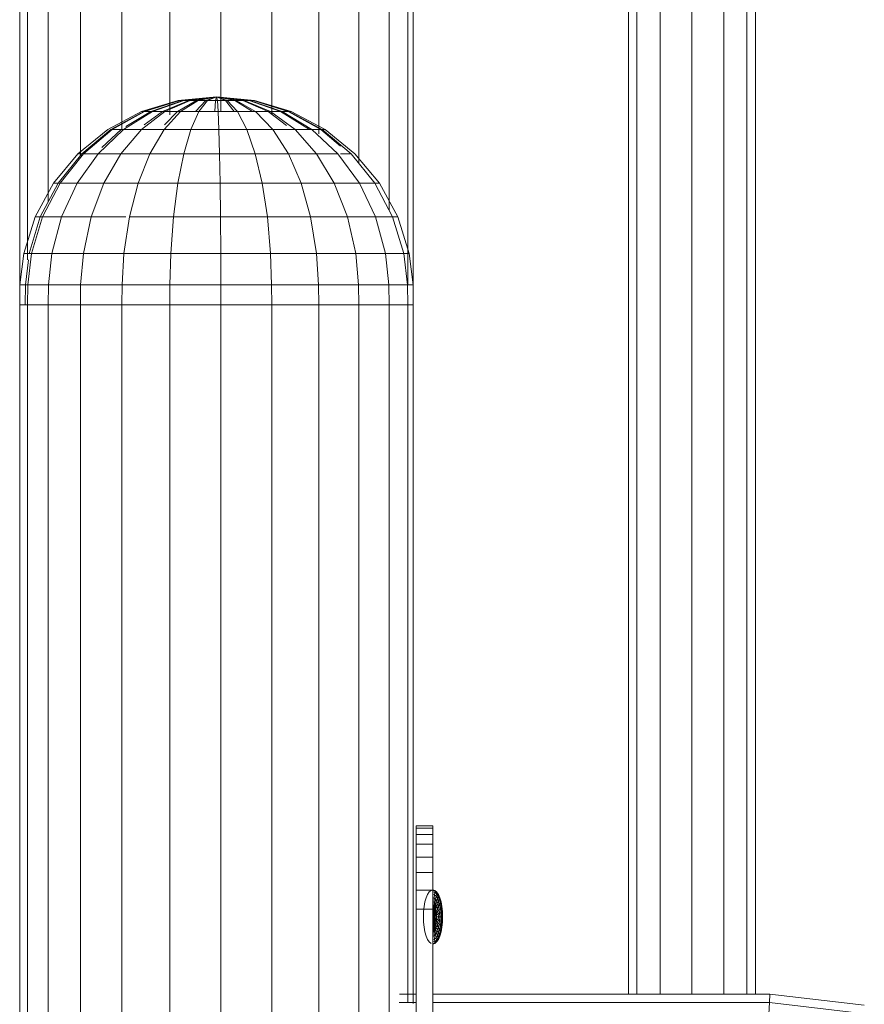
# Model space of a CAD drawing. Units: inches. Extents: x 8 to 14455, y 8 to 10224.
# Drawn here: x 2689 to 2858, y 7734 to 7931 of the extents above; entities that cross this region are included whole.
import ezdxf

# ---------------------------------------------------------------- set-up
doc = ezdxf.new("R2010")
doc.units = ezdxf.units.IN
doc.header["$MEASUREMENT"] = 0
doc.layers.add('平台柱子', color=7, linetype='Continuous', lineweight=9)

# ---------------------------------------------------------------- blocks, each defined once
blk = doc.blocks.new('9027_DWG-663555-West')
at = {"lineweight": 9}
for p, q in [((4735.31, 1622.05), (4735.31, 1910.43)), ((4728.96, 1622.05), (4728.96, 1905.34)), ((4741.67, 1622.05), (4741.67, 1905.34)), ((4722.61, 1622.05), (4722.61, 1900.53)), ((4724.31, 1622.05), (4724.31, 1900.54)), ((4746.32, 1622.05), (4746.32, 1900.54)), ((4748.02, 1622.05), (4748.02, 1900.53)), ((4680.11, 1655.28), (4680.11, 1655.72)), ((4683.46, 1655.72), (4680.11, 1655.72)), ((4683.46, 1655.72), (4680.11, 1655.72)), ((4680.11, 1655.72), (4680.11, 1655.28)), ((4680.11, 1654.03), (4680.11, 1655.28)), ((4680.11, 1655.28), (4680.11, 1654.03)), ((4683.46, 1655.28), (4680.11, 1655.28)), ((4683.46, 1655.28), (4680.11, 1655.28)), ((4683.46, 1655.28), (4683.46, 1655.72)), ((4683.46, 1655.72), (4683.46, 1655.28)), ((4683.46, 1654.03), (4683.46, 1655.28)), ((4683.46, 1655.28), (4683.46, 1654.03)), ((4680.11, 1652.06), (4680.11, 1654.03)), ((4680.11, 1654.03), (4680.11, 1652.06)), ((4683.46, 1654.03), (4680.11, 1654.03)), ((4683.46, 1654.03), (4680.11, 1654.03)), ((4683.46, 1652.06), (4683.46, 1654.03)), ((4683.46, 1654.03), (4683.46, 1652.06)), ((4680.11, 1649.48), (4680.11, 1652.06)), ((4680.11, 1652.06), (4680.11, 1649.48)), ((4683.46, 1652.06), (4680.11, 1652.06)), ((4683.46, 1652.06), (4680.11, 1652.06)), ((4683.46, 1649.48), (4683.46, 1652.06)), ((4683.46, 1652.06), (4683.46, 1649.48)), ((4680.11, 1646.38), (4680.11, 1649.48)), ((4680.11, 1649.48), (4680.11, 1646.38)), ((4683.46, 1649.48), (4680.11, 1649.48)), ((4683.46, 1649.48), (4680.11, 1649.48)), ((4683.46, 1646.38), (4683.46, 1649.48)), ((4683.46, 1649.48), (4683.46, 1646.38)), ((4680.11, 1642.88), (4680.11, 1646.38)), ((4680.11, 1646.38), (4680.11, 1642.88)), ((4683.46, 1646.38), (4680.11, 1646.38)), ((4683.46, 1646.38), (4680.11, 1646.38)), ((4683.46, 1642.88), (4683.46, 1646.38)), ((4683.46, 1646.38), (4683.46, 1642.88)), ((4680.11, 1639.06), (4680.11, 1642.88)), ((4683.46, 1642.88), (4680.11, 1642.88)), ((4681.88, 1640.52), (4682.12, 1641.34)), ((4682.12, 1641.34), (4682.42, 1642.01)), ((4682.42, 1642.01), (4682.75, 1642.51)), ((4682.75, 1642.51), (4683.11, 1642.82)), ((4683.46, 1639.06), (4683.46, 1642.88)), ((4683.86, 1642.82), (4683.49, 1642.93)), ((4683.86, 1642.72), (4683.49, 1642.82)), ((4683.86, 1642.72), (4683.49, 1642.82)), ((4683.83, 1642.42), (4683.49, 1642.51)), ((4683.83, 1642.42), (4683.49, 1642.51)), ((4683.8, 1641.93), (4683.49, 1642.01)), ((4683.8, 1641.93), (4683.49, 1642.01)), ((4683.75, 1641.27), (4683.49, 1641.34)), ((4683.75, 1641.27), (4683.49, 1641.34)), ((4683.7, 1640.46), (4683.75, 1641.27)), ((4683.75, 1641.27), (4683.7, 1640.46)), ((4683.75, 1641.27), (4683.8, 1641.93)), ((4683.8, 1641.93), (4683.75, 1641.27)), ((4683.75, 1641.27), (4684.01, 1641.05)), ((4683.75, 1641.27), (4684.01, 1641.05)), ((4683.8, 1641.93), (4683.83, 1642.42)), ((4683.83, 1642.42), (4683.8, 1641.93)), ((4683.8, 1641.93), (4684.1, 1641.67)), ((4683.8, 1641.93), (4684.1, 1641.67)), ((4683.83, 1642.42), (4683.86, 1642.72)), ((4683.86, 1642.72), (4683.83, 1642.42)), ((4683.83, 1642.42), (4684.17, 1642.13)), ((4683.83, 1642.42), (4684.17, 1642.13)), ((4683.86, 1642.82), (4684.22, 1642.51)), ((4683.86, 1642.72), (4683.86, 1642.82)), ((4683.86, 1642.82), (4683.86, 1642.72)), ((4683.86, 1642.72), (4684.21, 1642.42)), ((4683.86, 1642.72), (4684.21, 1642.42)), ((4684.01, 1641.05), (4684.1, 1641.67)), ((4684.1, 1641.67), (4684.01, 1641.05)), ((4684.1, 1641.67), (4684.17, 1642.13)), ((4684.17, 1642.13), (4684.1, 1641.67)), ((4684.1, 1641.67), (4684.38, 1641.25)), ((4684.1, 1641.67), (4684.38, 1641.25)), ((4684.17, 1642.13), (4684.21, 1642.42)), ((4684.21, 1642.42), (4684.17, 1642.13)), ((4684.17, 1642.13), (4684.48, 1641.67)), ((4684.17, 1642.13), (4684.48, 1641.67)), ((4684.21, 1642.42), (4684.22, 1642.51)), ((4684.22, 1642.51), (4684.21, 1642.42)), ((4684.21, 1642.42), (4684.54, 1641.93)), ((4684.21, 1642.42), (4684.54, 1641.93)), ((4684.22, 1642.51), (4684.56, 1642.01)), ((4684.24, 1640.69), (4684.38, 1641.25)), ((4684.38, 1641.25), (4684.24, 1640.69)), ((4684.38, 1641.25), (4684.48, 1641.67)), ((4684.48, 1641.67), (4684.38, 1641.25)), ((4684.38, 1641.25), (4684.62, 1640.69)), ((4684.38, 1641.25), (4684.62, 1640.69)), ((4684.48, 1641.67), (4684.54, 1641.93)), ((4684.54, 1641.93), (4684.48, 1641.67)), ((4684.48, 1641.67), (4684.75, 1641.05)), ((4684.48, 1641.67), (4684.75, 1641.05)), ((4684.54, 1641.93), (4684.56, 1642.01)), ((4684.56, 1642.01), (4684.54, 1641.93)), ((4684.54, 1641.93), (4684.82, 1641.27)), ((4684.54, 1641.93), (4684.82, 1641.27)), ((4684.56, 1642.01), (4684.85, 1641.34)), ((4684.75, 1641.05), (4684.82, 1641.27)), ((4684.82, 1641.27), (4684.75, 1641.05)), ((4684.82, 1641.27), (4684.85, 1641.34)), ((4684.85, 1641.34), (4684.82, 1641.27)), ((4684.82, 1641.27), (4685.06, 1640.46)), ((4684.82, 1641.27), (4685.06, 1640.46)), ((4684.85, 1641.34), (4685.09, 1640.52)), ((4681.6, 1638.57), (4681.71, 1639.58)), ((4681.71, 1639.58), (4681.88, 1640.52)), ((4683.7, 1640.46), (4683.49, 1640.52)), ((4683.7, 1640.46), (4683.49, 1640.52)), ((4683.49, 1638.57), (4683.63, 1639.54)), ((4683.63, 1639.54), (4683.56, 1638.55)), ((4683.77, 1639.42), (4683.56, 1638.55)), ((4683.63, 1639.54), (4683.7, 1640.46)), ((4683.7, 1640.46), (4683.63, 1639.54)), ((4683.63, 1639.54), (4683.77, 1639.42)), ((4683.63, 1639.54), (4683.77, 1639.42)), ((4683.63, 1638.49), (4683.77, 1639.42)), ((4683.63, 1638.49), (4683.9, 1639.23)), ((4683.7, 1640.46), (4683.9, 1640.29)), ((4683.7, 1640.46), (4683.9, 1640.29)), ((4683.9, 1639.23), (4683.7, 1638.39)), ((4683.77, 1639.42), (4683.9, 1640.29)), ((4683.9, 1640.29), (4683.77, 1639.42)), ((4683.77, 1639.42), (4683.9, 1639.23)), ((4683.77, 1639.42), (4683.9, 1639.23)), ((4683.9, 1640.29), (4684.01, 1641.05)), ((4684.01, 1641.05), (4683.9, 1640.29)), ((4683.9, 1640.29), (4684.08, 1640.01)), ((4683.9, 1640.29), (4684.08, 1640.01)), ((4683.9, 1639.23), (4684.08, 1640.01)), ((4684.08, 1640.01), (4683.9, 1639.23)), ((4683.9, 1639.23), (4684.01, 1638.97)), ((4683.9, 1639.23), (4684.01, 1638.97)), ((4684.01, 1641.05), (4684.24, 1640.69)), ((4684.01, 1641.05), (4684.24, 1640.69)), ((4684.01, 1638.97), (4684.24, 1639.64)), ((4684.24, 1639.64), (4684.01, 1638.97)), ((4684.08, 1640.01), (4684.24, 1640.69)), ((4684.24, 1640.69), (4684.08, 1640.01)), ((4684.08, 1640.01), (4684.24, 1639.64)), ((4684.08, 1640.01), (4684.24, 1639.64)), ((4684.24, 1640.69), (4684.45, 1640.22)), ((4684.24, 1640.69), (4684.45, 1640.22)), ((4684.24, 1639.64), (4684.45, 1640.22)), ((4684.45, 1640.22), (4684.24, 1639.64)), ((4684.24, 1639.64), (4684.38, 1639.18)), ((4684.24, 1639.64), (4684.38, 1639.18)), ((4684.38, 1639.18), (4684.62, 1639.64)), ((4684.62, 1639.64), (4684.38, 1639.18)), ((4684.45, 1640.22), (4684.62, 1640.69)), ((4684.62, 1640.69), (4684.45, 1640.22)), ((4684.45, 1640.22), (4684.62, 1639.64)), ((4684.45, 1640.22), (4684.62, 1639.64)), ((4684.62, 1640.69), (4684.75, 1641.05)), ((4684.75, 1641.05), (4684.62, 1640.69)), ((4684.62, 1640.69), (4684.82, 1640.01)), ((4684.62, 1640.69), (4684.82, 1640.01)), ((4684.62, 1639.64), (4684.82, 1640.01)), ((4684.82, 1640.01), (4684.62, 1639.64)), ((4684.62, 1639.64), (4684.75, 1638.97)), ((4684.62, 1639.64), (4684.75, 1638.97)), ((4684.75, 1641.05), (4684.97, 1640.29)), ((4684.75, 1641.05), (4684.97, 1640.29)), ((4684.75, 1638.97), (4684.97, 1639.23)), ((4684.97, 1639.23), (4684.75, 1638.97)), ((4684.82, 1640.01), (4684.97, 1640.29)), ((4684.97, 1640.29), (4684.82, 1640.01)), ((4684.82, 1640.01), (4684.97, 1639.23)), ((4684.82, 1640.01), (4684.97, 1639.23)), ((4684.97, 1640.29), (4685.06, 1640.46)), ((4685.06, 1640.46), (4684.97, 1640.29)), ((4684.97, 1640.29), (4685.13, 1639.42)), ((4684.97, 1640.29), (4685.13, 1639.42)), ((4684.97, 1639.23), (4685.13, 1639.42)), ((4685.13, 1639.42), (4684.97, 1639.23)), ((4684.97, 1639.23), (4685.06, 1638.39)), ((4684.97, 1639.23), (4685.06, 1638.39)), ((4685.06, 1640.46), (4685.09, 1640.52)), ((4685.09, 1640.52), (4685.06, 1640.46)), ((4685.06, 1640.46), (4685.23, 1639.54)), ((4685.06, 1640.46), (4685.23, 1639.54)), ((4685.09, 1640.52), (4685.27, 1639.58)), ((4685.13, 1639.42), (4685.23, 1639.54)), ((4685.23, 1639.54), (4685.13, 1639.42)), ((4685.13, 1639.42), (4685.23, 1638.49)), ((4685.13, 1639.42), (4685.23, 1638.49)), ((4685.23, 1639.54), (4685.27, 1639.58)), ((4685.27, 1639.58), (4685.23, 1639.54)), ((4685.23, 1639.54), (4685.34, 1638.55)), ((4685.23, 1639.54), (4685.34, 1638.55)), ((4685.27, 1639.58), (4685.38, 1638.57)), ((4680.11, 1586.87), (4680.11, 1639.06)), ((4683.46, 1639.06), (4680.11, 1639.06)), ((4681.56, 1637.51), (4681.6, 1638.57)), ((4681.6, 1636.45), (4681.56, 1637.51)), ((4683.46, 1639.06), (4683.46, 1586.87)), ((4683.49, 1638.57), (4683.63, 1638.49)), ((4683.56, 1638.55), (4683.49, 1637.51)), ((4683.49, 1637.51), (4683.63, 1638.49)), ((4683.7, 1638.39), (4683.49, 1637.51)), ((4683.49, 1637.51), (4683.75, 1638.26)), ((4683.49, 1637.51), (4683.8, 1638.1)), ((4683.8, 1638.1), (4683.49, 1637.51)), ((4683.49, 1637.51), (4683.83, 1637.91)), ((4683.83, 1637.91), (4683.49, 1637.51)), ((4683.49, 1637.51), (4683.86, 1637.72)), ((4683.86, 1637.72), (4683.49, 1637.51)), ((4683.49, 1637.51), (4683.86, 1637.51)), ((4683.49, 1637.51), (4683.86, 1637.3)), ((4683.49, 1637.51), (4683.83, 1637.11)), ((4683.49, 1637.51), (4683.8, 1636.92)), ((4683.49, 1637.51), (4683.75, 1636.76)), ((4683.49, 1637.51), (4683.63, 1636.53)), ((4683.86, 1637.51), (4683.49, 1637.51)), ((4683.86, 1637.3), (4683.49, 1637.51)), ((4683.83, 1637.11), (4683.49, 1637.51)), ((4683.8, 1636.92), (4683.49, 1637.51)), ((4683.75, 1636.76), (4683.49, 1637.51)), ((4683.63, 1636.53), (4683.49, 1637.51)), ((4683.56, 1638.55), (4683.7, 1638.39)), ((4683.63, 1638.49), (4683.75, 1638.26)), ((4684.01, 1638.97), (4683.7, 1638.39)), ((4683.7, 1638.39), (4683.8, 1638.1)), ((4683.75, 1638.26), (4684.01, 1638.97)), ((4683.75, 1638.26), (4683.8, 1638.1)), ((4683.8, 1638.1), (4684.1, 1638.66)), ((4684.1, 1638.66), (4683.8, 1638.1)), ((4683.8, 1638.1), (4683.83, 1637.91)), ((4683.8, 1638.1), (4683.83, 1637.91)), ((4683.83, 1637.91), (4684.17, 1638.3)), ((4684.17, 1638.3), (4683.83, 1637.91)), ((4683.83, 1637.91), (4683.86, 1637.72)), ((4683.83, 1637.91), (4683.86, 1637.72)), ((4683.86, 1637.3), (4683.83, 1637.11)), ((4683.86, 1637.3), (4683.83, 1637.11)), ((4683.86, 1637.72), (4684.21, 1637.91)), ((4684.21, 1637.91), (4683.86, 1637.72)), ((4683.86, 1637.72), (4683.86, 1637.51)), ((4683.86, 1637.72), (4683.86, 1637.51)), ((4683.86, 1637.51), (4683.86, 1637.3)), ((4683.86, 1637.51), (4684.22, 1637.51)), ((4684.22, 1637.51), (4683.86, 1637.51)), ((4683.86, 1637.51), (4683.86, 1637.3)), ((4683.86, 1637.3), (4684.21, 1637.11)), ((4684.21, 1637.11), (4683.86, 1637.3)), ((4684.01, 1638.97), (4684.1, 1638.66)), ((4684.01, 1638.97), (4684.1, 1638.66)), ((4684.1, 1638.66), (4684.38, 1639.18)), ((4684.38, 1639.18), (4684.1, 1638.66)), ((4684.1, 1638.66), (4684.17, 1638.3)), ((4684.1, 1638.66), (4684.17, 1638.3)), ((4684.17, 1638.3), (4684.48, 1638.66)), ((4684.48, 1638.66), (4684.17, 1638.3)), ((4684.17, 1638.3), (4684.21, 1637.91)), ((4684.17, 1638.3), (4684.21, 1637.91)), ((4684.21, 1637.91), (4684.54, 1638.1)), ((4684.54, 1638.1), (4684.21, 1637.91)), ((4684.21, 1637.91), (4684.22, 1637.51)), ((4684.21, 1637.91), (4684.22, 1637.51)), ((4684.22, 1637.51), (4684.21, 1637.11)), ((4684.22, 1637.51), (4684.21, 1637.11)), ((4684.22, 1637.51), (4684.56, 1637.51)), ((4684.56, 1637.51), (4684.22, 1637.51)), ((4684.38, 1639.18), (4684.48, 1638.66)), ((4684.38, 1639.18), (4684.48, 1638.66)), ((4684.48, 1638.66), (4684.75, 1638.97)), ((4684.75, 1638.97), (4684.48, 1638.66)), ((4684.48, 1638.66), (4684.54, 1638.1)), ((4684.48, 1638.66), (4684.54, 1638.1)), ((4684.54, 1638.1), (4684.82, 1638.26)), ((4684.82, 1638.26), (4684.54, 1638.1)), ((4684.54, 1638.1), (4684.56, 1637.51)), ((4684.54, 1638.1), (4684.56, 1637.51)), ((4684.56, 1637.51), (4684.54, 1636.92)), ((4684.56, 1637.51), (4684.54, 1636.92)), ((4684.56, 1637.51), (4684.85, 1637.51)), ((4684.85, 1637.51), (4684.56, 1637.51)), ((4684.75, 1638.97), (4684.82, 1638.26)), ((4684.75, 1638.97), (4684.82, 1638.26)), ((4684.82, 1638.26), (4685.06, 1638.39)), ((4685.06, 1638.39), (4684.82, 1638.26)), ((4684.82, 1638.26), (4684.85, 1637.51)), ((4684.82, 1638.26), (4684.85, 1637.51)), ((4684.85, 1637.51), (4684.82, 1636.76)), ((4684.85, 1637.51), (4684.82, 1636.76)), ((4684.85, 1637.51), (4685.09, 1637.51)), ((4685.09, 1637.51), (4684.85, 1637.51)), ((4685.06, 1638.39), (4685.23, 1638.49)), ((4685.23, 1638.49), (4685.06, 1638.39)), ((4685.06, 1638.39), (4685.09, 1637.51)), ((4685.06, 1638.39), (4685.09, 1637.51)), ((4685.09, 1637.51), (4685.06, 1636.63)), ((4685.09, 1637.51), (4685.06, 1636.63)), ((4685.09, 1637.51), (4685.27, 1637.51)), ((4685.27, 1637.51), (4685.09, 1637.51)), ((4685.23, 1638.49), (4685.34, 1638.55)), ((4685.34, 1638.55), (4685.23, 1638.49)), ((4685.23, 1638.49), (4685.27, 1637.51)), ((4685.23, 1638.49), (4685.27, 1637.51)), ((4685.27, 1637.51), (4685.23, 1636.53)), ((4685.27, 1637.51), (4685.23, 1636.53)), ((4685.27, 1637.51), (4685.38, 1637.51)), ((4685.38, 1637.51), (4685.27, 1637.51)), ((4685.34, 1638.55), (4685.38, 1638.57)), ((4685.38, 1638.57), (4685.34, 1638.55)), ((4685.34, 1638.55), (4685.38, 1637.51)), ((4685.34, 1638.55), (4685.38, 1637.51)), ((4685.38, 1637.51), (4685.34, 1636.47)), ((4685.38, 1637.51), (4685.34, 1636.47)), ((4685.38, 1638.57), (4685.41, 1637.51)), ((4685.41, 1637.51), (4685.38, 1636.45)), ((4685.38, 1637.51), (4685.41, 1637.51)), ((4685.41, 1637.51), (4685.38, 1637.51)), ((4681.71, 1635.44), (4681.6, 1636.45)), ((4681.88, 1634.5), (4681.71, 1635.44)), ((4683.63, 1636.53), (4683.49, 1636.45)), ((4683.63, 1636.53), (4683.49, 1636.45)), ((4683.49, 1636.45), (4683.63, 1635.48)), ((4683.49, 1634.5), (4683.63, 1635.48)), ((4683.75, 1636.76), (4683.63, 1636.53)), ((4683.75, 1636.76), (4683.63, 1636.53)), ((4683.63, 1635.48), (4683.63, 1636.53)), ((4683.63, 1636.53), (4683.77, 1635.59)), ((4683.77, 1635.59), (4683.63, 1636.53)), ((4683.77, 1635.59), (4683.63, 1635.48)), ((4683.77, 1635.59), (4683.63, 1635.48)), ((4683.63, 1635.48), (4683.7, 1634.56)), ((4683.7, 1634.56), (4683.63, 1635.48)), ((4683.8, 1636.92), (4683.75, 1636.76)), ((4683.8, 1636.92), (4683.75, 1636.76)), ((4683.9, 1635.79), (4683.75, 1636.76)), ((4683.75, 1636.76), (4684.01, 1636.04)), ((4683.75, 1636.76), (4683.9, 1635.79)), ((4684.01, 1636.04), (4683.75, 1636.76)), ((4683.9, 1635.79), (4683.77, 1635.59)), ((4683.9, 1635.79), (4683.77, 1635.59)), ((4683.77, 1635.59), (4683.9, 1634.73)), ((4683.9, 1634.73), (4683.77, 1635.59)), ((4683.83, 1637.11), (4683.8, 1636.92)), ((4683.83, 1637.11), (4683.8, 1636.92)), ((4683.8, 1636.92), (4684.1, 1636.36)), ((4684.1, 1636.36), (4683.8, 1636.92)), ((4683.83, 1637.11), (4684.17, 1636.72)), ((4684.17, 1636.72), (4683.83, 1637.11)), ((4684.01, 1636.04), (4683.9, 1635.79)), ((4684.01, 1636.04), (4683.9, 1635.79)), ((4683.9, 1635.79), (4684.08, 1635.01)), ((4684.08, 1635.01), (4683.9, 1635.79)), ((4684.1, 1636.36), (4684.01, 1636.04)), ((4684.1, 1636.36), (4684.01, 1636.04)), ((4684.01, 1636.04), (4684.24, 1635.38)), ((4684.24, 1635.38), (4684.01, 1636.04)), ((4684.24, 1635.38), (4684.08, 1635.01)), ((4684.24, 1635.38), (4684.08, 1635.01)), ((4684.17, 1636.72), (4684.1, 1636.36)), ((4684.17, 1636.72), (4684.1, 1636.36)), ((4684.1, 1636.36), (4684.38, 1635.84)), ((4684.38, 1635.84), (4684.1, 1636.36)), ((4684.21, 1637.11), (4684.17, 1636.72)), ((4684.21, 1637.11), (4684.17, 1636.72)), ((4684.17, 1636.72), (4684.48, 1636.36)), ((4684.48, 1636.36), (4684.17, 1636.72)), ((4684.21, 1637.11), (4684.54, 1636.92)), ((4684.54, 1636.92), (4684.21, 1637.11)), ((4684.38, 1635.84), (4684.24, 1635.38)), ((4684.38, 1635.84), (4684.24, 1635.38)), ((4684.24, 1635.38), (4684.45, 1634.8)), ((4684.45, 1634.8), (4684.24, 1635.38)), ((4684.48, 1636.36), (4684.38, 1635.84)), ((4684.48, 1636.36), (4684.38, 1635.84)), ((4684.38, 1635.84), (4684.62, 1635.38)), ((4684.62, 1635.38), (4684.38, 1635.84)), ((4684.62, 1635.38), (4684.45, 1634.8)), ((4684.62, 1635.38), (4684.45, 1634.8)), ((4684.54, 1636.92), (4684.48, 1636.36)), ((4684.54, 1636.92), (4684.48, 1636.36)), ((4684.48, 1636.36), (4684.75, 1636.04)), ((4684.75, 1636.04), (4684.48, 1636.36)), ((4684.54, 1636.92), (4684.82, 1636.76)), ((4684.82, 1636.76), (4684.54, 1636.92)), ((4684.75, 1636.04), (4684.62, 1635.38)), ((4684.75, 1636.04), (4684.62, 1635.38)), ((4684.62, 1635.38), (4684.82, 1635.01)), ((4684.82, 1635.01), (4684.62, 1635.38)), ((4684.82, 1636.76), (4684.75, 1636.04)), ((4684.82, 1636.76), (4684.75, 1636.04)), ((4684.75, 1636.04), (4684.97, 1635.79)), ((4684.97, 1635.79), (4684.75, 1636.04)), ((4684.82, 1636.76), (4685.06, 1636.63)), ((4685.06, 1636.63), (4684.82, 1636.76)), ((4684.97, 1635.79), (4684.82, 1635.01)), ((4684.97, 1635.79), (4684.82, 1635.01)), ((4685.06, 1636.63), (4684.97, 1635.79)), ((4685.06, 1636.63), (4684.97, 1635.79)), ((4684.97, 1635.79), (4685.13, 1635.59)), ((4685.13, 1635.59), (4684.97, 1635.79)), ((4685.13, 1635.59), (4684.97, 1634.73)), ((4685.13, 1635.59), (4684.97, 1634.73)), ((4685.06, 1636.63), (4685.23, 1636.53)), ((4685.23, 1636.53), (4685.06, 1636.63)), ((4685.23, 1635.48), (4685.06, 1634.56)), ((4685.23, 1635.48), (4685.06, 1634.56)), ((4685.27, 1635.44), (4685.09, 1634.5)), ((4685.23, 1636.53), (4685.13, 1635.59)), ((4685.23, 1636.53), (4685.13, 1635.59)), ((4685.13, 1635.59), (4685.23, 1635.48)), ((4685.23, 1635.48), (4685.13, 1635.59)), ((4685.23, 1636.53), (4685.34, 1636.47)), ((4685.34, 1636.47), (4685.23, 1636.53)), ((4685.34, 1636.47), (4685.23, 1635.48)), ((4685.34, 1636.47), (4685.23, 1635.48)), ((4685.23, 1635.48), (4685.27, 1635.44)), ((4685.27, 1635.44), (4685.23, 1635.48)), ((4685.38, 1636.45), (4685.27, 1635.44)), ((4685.34, 1636.47), (4685.38, 1636.45)), ((4685.38, 1636.45), (4685.34, 1636.47)), ((4682.12, 1633.68), (4681.88, 1634.5)), ((4682.42, 1633.01), (4682.12, 1633.68)), ((4683.7, 1634.56), (4683.49, 1634.5)), ((4683.7, 1634.56), (4683.49, 1634.5)), ((4683.75, 1633.75), (4683.49, 1633.68)), ((4683.75, 1633.75), (4683.49, 1633.68)), ((4683.9, 1634.73), (4683.7, 1634.56)), ((4683.9, 1634.73), (4683.7, 1634.56)), ((4683.7, 1634.56), (4683.75, 1633.75)), ((4683.75, 1633.75), (4683.7, 1634.56)), ((4684.01, 1633.97), (4683.75, 1633.75)), ((4684.01, 1633.97), (4683.75, 1633.75)), ((4683.75, 1633.75), (4683.8, 1633.09)), ((4683.8, 1633.09), (4683.75, 1633.75)), ((4684.1, 1633.35), (4683.8, 1633.09)), ((4684.1, 1633.35), (4683.8, 1633.09)), ((4684.08, 1635.01), (4683.9, 1634.73)), ((4684.08, 1635.01), (4683.9, 1634.73)), ((4683.9, 1634.73), (4684.01, 1633.97)), ((4684.01, 1633.97), (4683.9, 1634.73)), ((4684.24, 1634.33), (4684.01, 1633.97)), ((4684.24, 1634.33), (4684.01, 1633.97)), ((4684.01, 1633.97), (4684.1, 1633.35)), ((4684.1, 1633.35), (4684.01, 1633.97)), ((4684.08, 1635.01), (4684.24, 1634.33)), ((4684.24, 1634.33), (4684.08, 1635.01)), ((4684.38, 1633.77), (4684.1, 1633.35)), ((4684.38, 1633.77), (4684.1, 1633.35)), ((4684.1, 1633.35), (4684.17, 1632.89)), ((4684.17, 1632.89), (4684.1, 1633.35)), ((4684.48, 1633.35), (4684.17, 1632.89)), ((4684.48, 1633.35), (4684.17, 1632.89)), ((4684.45, 1634.8), (4684.24, 1634.33)), ((4684.45, 1634.8), (4684.24, 1634.33)), ((4684.24, 1634.33), (4684.38, 1633.77)), ((4684.38, 1633.77), (4684.24, 1634.33)), ((4684.62, 1634.33), (4684.38, 1633.77)), ((4684.62, 1634.33), (4684.38, 1633.77)), ((4684.38, 1633.77), (4684.48, 1633.35)), ((4684.48, 1633.35), (4684.38, 1633.77)), ((4684.45, 1634.8), (4684.62, 1634.33)), ((4684.62, 1634.33), (4684.45, 1634.8)), ((4684.75, 1633.97), (4684.48, 1633.35)), ((4684.75, 1633.97), (4684.48, 1633.35)), ((4684.48, 1633.35), (4684.54, 1633.09)), ((4684.54, 1633.09), (4684.48, 1633.35)), ((4684.82, 1633.75), (4684.54, 1633.09)), ((4684.82, 1633.75), (4684.54, 1633.09)), ((4684.85, 1633.68), (4684.56, 1633.01)), ((4684.82, 1635.01), (4684.62, 1634.33)), ((4684.82, 1635.01), (4684.62, 1634.33)), ((4684.62, 1634.33), (4684.75, 1633.97)), ((4684.75, 1633.97), (4684.62, 1634.33)), ((4684.97, 1634.73), (4684.75, 1633.97)), ((4684.97, 1634.73), (4684.75, 1633.97)), ((4684.75, 1633.97), (4684.82, 1633.75)), ((4684.82, 1633.75), (4684.75, 1633.97)), ((4684.82, 1635.01), (4684.97, 1634.73)), ((4684.97, 1634.73), (4684.82, 1635.01)), ((4685.06, 1634.56), (4684.82, 1633.75)), ((4685.06, 1634.56), (4684.82, 1633.75)), ((4684.82, 1633.75), (4684.85, 1633.68)), ((4684.85, 1633.68), (4684.82, 1633.75)), ((4685.09, 1634.5), (4684.85, 1633.68)), ((4684.97, 1634.73), (4685.06, 1634.56)), ((4685.06, 1634.56), (4684.97, 1634.73)), ((4685.06, 1634.56), (4685.09, 1634.5)), ((4685.09, 1634.5), (4685.06, 1634.56)), ((4682.75, 1632.51), (4682.42, 1633.01)), ((4683.11, 1632.2), (4682.75, 1632.51)), ((4683.8, 1633.09), (4683.49, 1633.01)), ((4683.8, 1633.09), (4683.49, 1633.01)), ((4683.83, 1632.6), (4683.49, 1632.51)), ((4683.83, 1632.6), (4683.49, 1632.51)), ((4683.86, 1632.3), (4683.49, 1632.2)), ((4683.86, 1632.3), (4683.49, 1632.2)), ((4683.86, 1632.2), (4683.49, 1632.09)), ((4683.8, 1633.09), (4683.83, 1632.6)), ((4683.83, 1632.6), (4683.8, 1633.09)), ((4684.17, 1632.89), (4683.83, 1632.6)), ((4684.17, 1632.89), (4683.83, 1632.6)), ((4683.83, 1632.6), (4683.86, 1632.3)), ((4683.86, 1632.3), (4683.83, 1632.6)), ((4684.21, 1632.6), (4683.86, 1632.3)), ((4684.21, 1632.6), (4683.86, 1632.3)), ((4684.22, 1632.51), (4683.86, 1632.2)), ((4683.86, 1632.3), (4683.86, 1632.2)), ((4683.86, 1632.2), (4683.86, 1632.3)), ((4684.17, 1632.89), (4684.21, 1632.6)), ((4684.21, 1632.6), (4684.17, 1632.89)), ((4684.54, 1633.09), (4684.21, 1632.6)), ((4684.54, 1633.09), (4684.21, 1632.6)), ((4684.21, 1632.6), (4684.22, 1632.51)), ((4684.22, 1632.51), (4684.21, 1632.6)), ((4684.56, 1633.01), (4684.22, 1632.51)), ((4684.54, 1633.09), (4684.56, 1633.01)), ((4684.56, 1633.01), (4684.54, 1633.09)), ((4680.11, 1622.05), (4676.77, 1622.05)), ((4750.93, 1622.05), (4683.46, 1622.05)), ((4750.93, 1622.05), (4750.84, 1620.36)), ((4769.81, 1619.87), (4750.93, 1622.05)), ((4680.11, 1620.36), (4676.72, 1620.36)), ((4750.84, 1620.36), (4683.46, 1620.36)), ((4750.57, 1615.75), (4750.84, 1620.36)), ((4769.42, 1618.22), (4750.84, 1620.36))]:
    blk.add_line(p, q, dxfattribs=at)
at = {"layer": '平台柱子'}
for p, q in [((4679.53, 2764.48), (4679.53, 1760)), ((4678.42, 2763.74), (4678.42, 1763.98)), ((4674.71, 2761.47), (4674.71, 1778.9)), ((4668.63, 2758.2), (4668.63, 1788.31)), ((4660.62, 2754.68), (4660.62, 1794.22)), ((4651.21, 2751.55), (4651.21, 1798.13)), ((4600.77, 2749.92), (4600.77, 1760)), ((4602.35, 2749.58), (4602.35, 1768.97)), ((4606.5, 2748.79), (4606.5, 1780.61)), ((4641.05, 2749.26), (4641.05, 1798.67)), ((4612.94, 2748.1), (4612.94, 1789.88)), ((4621.24, 2747.69), (4621.24, 1795.08)), ((4630.83, 2747.98), (4630.83, 1797.98)), ((4632.52, 1800.89), (4625.17, 1798.67)), ((4632.73, 1800.89), (4625.59, 1798.67)), ((4632.82, 1800.89), (4625.77, 1798.67)), ((4633.45, 1800.89), (4627.01, 1798.67)), ((4633.63, 1800.89), (4627.35, 1798.67)), ((4634.63, 1800.89), (4629.32, 1798.67)), ((4634.88, 1800.89), (4629.8, 1798.67)), ((4636.18, 1800.89), (4632.37, 1798.67)), ((4640.15, 1801.63), (4632.52, 1800.89)), ((4632.73, 1800.89), (4632.52, 1800.89)), ((4632.52, 1800.89), (4632.82, 1800.89)), ((4640.15, 1801.63), (4632.73, 1800.89)), ((4633.45, 1800.89), (4632.73, 1800.89)), ((4640.15, 1801.63), (4632.82, 1800.89)), ((4632.82, 1800.89), (4633.63, 1800.89)), ((4636.49, 1800.89), (4632.96, 1798.67)), ((4640.15, 1801.63), (4633.45, 1800.89)), ((4634.63, 1800.89), (4633.45, 1800.89)), ((4640.15, 1801.63), (4633.63, 1800.89)), ((4633.63, 1800.89), (4634.88, 1800.89)), ((4640.15, 1801.63), (4634.63, 1800.89)), ((4636.18, 1800.89), (4634.63, 1800.89)), ((4640.15, 1801.63), (4634.88, 1800.89)), ((4634.88, 1800.89), (4636.49, 1800.89)), ((4638.01, 1800.89), (4635.94, 1798.67)), ((4640.15, 1801.63), (4636.18, 1800.89)), ((4638.01, 1800.89), (4636.18, 1800.89)), ((4640.15, 1801.63), (4636.49, 1800.89)), ((4636.49, 1800.89), (4638.34, 1800.89)), ((4638.34, 1800.89), (4636.61, 1798.67)), ((4640.15, 1801.63), (4638.01, 1800.89)), ((4639.98, 1800.89), (4638.01, 1800.89)), ((4640.15, 1801.63), (4638.34, 1800.89)), ((4638.34, 1800.89), (4640.33, 1800.89)), ((4639.98, 1800.89), (4639.81, 1798.67)), ((4640.15, 1801.63), (4639.98, 1800.89)), ((4641.96, 1800.89), (4639.98, 1800.89)), ((4640.15, 1801.63), (4647.79, 1800.89)), ((4640.15, 1801.63), (4647.48, 1800.89)), ((4640.15, 1801.63), (4646.68, 1800.89)), ((4640.15, 1801.63), (4645.43, 1800.89)), ((4640.15, 1801.63), (4643.82, 1800.89)), ((4640.15, 1801.63), (4641.96, 1800.89)), ((4640.15, 1801.63), (4640.33, 1800.89)), ((4640.15, 1801.63), (4642.3, 1800.89)), ((4640.15, 1801.63), (4644.12, 1800.89)), ((4640.15, 1801.63), (4645.67, 1800.89)), ((4640.15, 1801.63), (4646.85, 1800.89)), ((4640.15, 1801.63), (4647.57, 1800.89)), ((4640.33, 1800.89), (4642.3, 1800.89)), ((4640.33, 1800.89), (4640.49, 1798.67)), ((4643.82, 1800.89), (4641.96, 1800.89)), ((4641.96, 1800.89), (4643.7, 1798.67)), ((4642.3, 1800.89), (4644.12, 1800.89)), ((4642.3, 1800.89), (4644.36, 1798.67)), ((4645.43, 1800.89), (4643.82, 1800.89)), ((4643.82, 1800.89), (4647.34, 1798.67)), ((4644.12, 1800.89), (4645.67, 1800.89)), ((4644.12, 1800.89), (4647.94, 1798.67)), ((4646.68, 1800.89), (4645.43, 1800.89)), ((4645.43, 1800.89), (4650.5, 1798.67)), ((4645.67, 1800.89), (4646.85, 1800.89)), ((4645.67, 1800.89), (4650.99, 1798.67)), ((4647.48, 1800.89), (4646.68, 1800.89)), ((4646.68, 1800.89), (4652.95, 1798.67)), ((4646.85, 1800.89), (4647.57, 1800.89)), ((4646.85, 1800.89), (4653.3, 1798.67)), ((4647.48, 1800.89), (4647.79, 1800.89)), ((4647.48, 1800.89), (4654.53, 1798.67)), ((4647.57, 1800.89), (4647.79, 1800.89)), ((4647.57, 1800.89), (4654.71, 1798.67)), ((4647.79, 1800.89), (4655.13, 1798.67)), ((4625.17, 1798.67), (4618.4, 1795.08)), ((4625.59, 1798.67), (4619.01, 1795.08)), ((4625.77, 1798.67), (4619.27, 1795.08)), ((4627.35, 1798.67), (4621.56, 1795.08)), ((4627.01, 1798.67), (4621.99, 1795.64)), ((4629.8, 1798.67), (4625.12, 1795.08)), ((4625.59, 1798.67), (4625.17, 1798.67)), ((4625.17, 1798.67), (4625.77, 1798.67)), ((4627.01, 1798.67), (4625.59, 1798.67)), ((4629.32, 1798.67), (4625.71, 1796.02)), ((4629.32, 1798.67), (4627.01, 1798.67)), ((4627.35, 1798.67), (4629.8, 1798.67)), ((4632.37, 1798.67), (4629.32, 1798.67)), ((4632.96, 1798.67), (4629.7, 1795.08)), ((4632.37, 1798.67), (4629.73, 1795.98)), ((4629.8, 1798.67), (4632.96, 1798.67)), ((4632.96, 1798.67), (4636.61, 1798.67)), ((4636.61, 1798.67), (4635, 1795.08)), ((4636.61, 1798.67), (4640.49, 1798.67)), ((4640.49, 1798.67), (4644.36, 1798.67)), ((4640.49, 1798.67), (4640.65, 1795.08)), ((4644.36, 1798.67), (4647.94, 1798.67)), ((4644.36, 1798.67), (4646.26, 1795.08)), ((4650.5, 1798.67), (4647.94, 1798.67)), ((4647.94, 1798.67), (4650.99, 1798.67)), ((4647.94, 1798.67), (4651.46, 1795.08)), ((4652.95, 1798.67), (4650.5, 1798.67)), ((4650.5, 1798.67), (4654.18, 1795.85)), ((4650.99, 1798.67), (4653.3, 1798.67)), ((4650.99, 1798.67), (4655.89, 1795.08)), ((4652.95, 1798.67), (4654.53, 1798.67)), ((4652.95, 1798.67), (4658.74, 1795.08)), ((4653.3, 1798.67), (4654.71, 1798.67)), ((4653.3, 1798.67), (4659.24, 1795.08)), ((4654.53, 1798.67), (4655.13, 1798.67)), ((4654.53, 1798.67), (4661.04, 1795.08)), ((4654.71, 1798.67), (4655.13, 1798.67)), ((4654.71, 1798.67), (4661.29, 1795.08)), ((4655.13, 1798.67), (4661.91, 1795.08)), ((4618.4, 1795.08), (4612.44, 1790.23)), ((4619.01, 1795.08), (4613.22, 1790.23)), ((4619.27, 1795.08), (4613.55, 1790.23)), ((4621.56, 1795.08), (4616.47, 1790.23)), ((4621.06, 1795.08), (4617.2, 1791.5)), ((4621.06, 1795.08), (4619.01, 1795.08)), ((4619.27, 1795.08), (4621.56, 1795.08)), ((4625.12, 1795.08), (4621.01, 1790.23)), ((4621.56, 1795.08), (4625.12, 1795.08)), ((4625.12, 1795.08), (4629.7, 1795.08)), ((4629.7, 1795.08), (4626.85, 1790.23)), ((4629.7, 1795.08), (4635, 1795.08)), ((4635, 1795.08), (4633.59, 1790.23)), ((4635, 1795.08), (4640.65, 1795.08)), ((4640.65, 1795.08), (4646.26, 1795.08)), ((4640.65, 1795.08), (4640.78, 1790.23)), ((4646.26, 1795.08), (4651.46, 1795.08)), ((4646.26, 1795.08), (4647.93, 1790.23)), ((4651.46, 1795.08), (4655.89, 1795.08)), ((4651.46, 1795.08), (4654.55, 1790.23)), ((4655.89, 1795.08), (4659.24, 1795.08)), ((4655.89, 1795.08), (4660.19, 1790.23)), ((4659.24, 1795.08), (4661.04, 1795.08)), ((4659.24, 1795.08), (4661.29, 1795.08)), ((4659.24, 1795.08), (4664.46, 1790.23)), ((4661.04, 1795.08), (4661.91, 1795.08)), ((4661.04, 1795.08), (4664.97, 1791.75)), ((4661.29, 1795.08), (4661.91, 1795.08)), ((4661.29, 1795.08), (4667.08, 1790.23)), ((4661.91, 1795.08), (4667.86, 1790.23)), ((4612.44, 1790.23), (4607.54, 1784.33)), ((4613.22, 1790.23), (4608.46, 1784.33)), ((4613.55, 1790.23), (4608.85, 1784.33)), ((4616.47, 1790.23), (4612.29, 1784.33)), ((4613.22, 1790.23), (4612.44, 1790.23)), ((4612.44, 1790.23), (4613.55, 1790.23)), ((4613.55, 1790.23), (4616.47, 1790.23)), ((4616.47, 1790.23), (4621.01, 1790.23)), ((4621.01, 1790.23), (4617.62, 1784.33)), ((4621.01, 1790.23), (4626.85, 1790.23)), ((4626.85, 1790.23), (4624.49, 1784.33)), ((4626.85, 1790.23), (4633.59, 1790.23)), ((4633.59, 1790.23), (4632.43, 1784.33)), ((4633.59, 1790.23), (4640.78, 1790.23)), ((4640.78, 1790.23), (4647.93, 1790.23)), ((4640.78, 1790.23), (4640.9, 1784.33)), ((4647.93, 1790.23), (4654.55, 1790.23)), ((4647.93, 1790.23), (4649.31, 1784.33)), ((4654.55, 1790.23), (4660.19, 1790.23)), ((4654.55, 1790.23), (4657.1, 1784.33)), ((4660.19, 1790.23), (4664.46, 1790.23)), ((4660.19, 1790.23), (4663.74, 1784.33)), ((4664.46, 1790.23), (4668.76, 1784.33)), ((4664.97, 1790.23), (4667.08, 1790.23)), ((4667.08, 1790.23), (4671.84, 1784.33)), ((4667.86, 1790.23), (4672.76, 1784.33)), ((4607.54, 1784.33), (4603.88, 1777.59)), ((4608.46, 1784.33), (4604.9, 1777.59)), ((4608.85, 1784.33), (4605.33, 1777.59)), ((4608.46, 1784.33), (4607.54, 1784.33)), ((4607.54, 1784.33), (4608.85, 1784.33)), ((4608.85, 1784.33), (4612.29, 1784.33)), ((4612.29, 1784.33), (4609.16, 1777.59)), ((4612.29, 1784.33), (4617.62, 1784.33)), ((4617.62, 1784.33), (4615.09, 1777.59)), ((4617.62, 1784.33), (4624.49, 1784.33)), ((4624.49, 1784.33), (4622.73, 1777.59)), ((4624.49, 1784.33), (4632.43, 1784.33)), ((4632.43, 1784.33), (4631.56, 1777.59)), ((4632.43, 1784.33), (4640.9, 1784.33)), ((4640.9, 1784.33), (4649.31, 1784.33)), ((4640.9, 1784.33), (4640.98, 1777.59)), ((4649.31, 1784.33), (4657.1, 1784.33)), ((4649.31, 1784.33), (4650.34, 1777.59)), ((4657.1, 1784.33), (4663.74, 1784.33)), ((4657.1, 1784.33), (4659, 1777.59)), ((4663.74, 1784.33), (4668.76, 1784.33)), ((4663.74, 1784.33), (4666.38, 1777.59)), ((4668.76, 1784.33), (4671.84, 1784.33)), ((4668.76, 1784.33), (4671.98, 1777.59)), ((4671.84, 1784.33), (4672.76, 1784.33)), ((4671.84, 1784.33), (4675.4, 1777.59)), ((4672.76, 1784.33), (4676.42, 1777.59)), ((4603.88, 1777.59), (4601.59, 1770.27)), ((4604.9, 1777.59), (4602.68, 1770.27)), ((4605.33, 1777.59), (4603.14, 1770.27)), ((4604.9, 1777.59), (4603.88, 1777.59)), ((4603.88, 1777.59), (4605.33, 1777.59)), ((4605.33, 1777.59), (4609.16, 1777.59)), ((4609.16, 1777.59), (4607.2, 1770.27)), ((4609.16, 1777.59), (4615.09, 1777.59)), ((4615.09, 1777.59), (4613.51, 1770.27)), ((4615.09, 1777.59), (4621.99, 1777.59)), ((4622.73, 1777.59), (4621.64, 1770.27)), ((4622.73, 1777.59), (4631.56, 1777.59)), ((4631.56, 1777.59), (4631.02, 1770.27)), ((4631.56, 1777.59), (4640.98, 1777.59)), ((4640.98, 1777.59), (4650.34, 1777.59)), ((4640.98, 1777.59), (4641.03, 1770.27)), ((4650.34, 1777.59), (4659, 1777.59)), ((4650.34, 1777.59), (4650.98, 1770.27)), ((4659, 1777.59), (4666.38, 1777.59)), ((4659, 1777.59), (4660.19, 1770.27)), ((4666.38, 1777.59), (4671.98, 1777.59)), ((4666.38, 1777.59), (4668.04, 1770.27)), ((4671.98, 1777.59), (4675.4, 1777.59)), ((4671.98, 1777.59), (4673.98, 1770.27)), ((4675.4, 1777.59), (4676.42, 1777.59)), ((4675.4, 1777.59), (4677.62, 1770.27)), ((4676.42, 1777.59), (4678.71, 1770.27)), ((4601.59, 1770.27), (4600.81, 1763.98)), ((4602.68, 1770.27), (4601.59, 1770.27)), ((4601.59, 1770.27), (4603.14, 1770.27)), ((4603.14, 1770.27), (4602.38, 1763.98)), ((4603.14, 1770.27), (4607.2, 1770.27)), ((4607.2, 1770.27), (4606.53, 1763.98)), ((4607.2, 1770.27), (4613.51, 1770.27)), ((4613.51, 1770.27), (4612.97, 1763.98)), ((4613.51, 1770.27), (4621.64, 1770.27)), ((4621.64, 1770.27), (4621.26, 1763.98)), ((4621.64, 1770.27), (4631.02, 1770.27)), ((4631.02, 1770.27), (4630.84, 1763.98)), ((4631.02, 1770.27), (4641.03, 1770.27)), ((4641.03, 1770.27), (4650.98, 1770.27)), ((4641.03, 1770.27), (4641.05, 1763.98)), ((4650.98, 1770.27), (4660.19, 1770.27)), ((4650.98, 1770.27), (4651.2, 1763.98)), ((4660.19, 1770.27), (4668.04, 1770.27)), ((4660.19, 1770.27), (4660.6, 1763.98)), ((4668.04, 1770.27), (4673.98, 1770.27)), ((4668.04, 1770.27), (4668.61, 1763.98)), ((4673.98, 1770.27), (4677.62, 1770.27)), ((4673.98, 1770.27), (4674.67, 1763.98)), ((4677.62, 1770.27), (4678.71, 1770.27)), ((4677.62, 1770.27), (4678.39, 1763.98)), ((4678.71, 1770.27), (4679.5, 1763.98)), ((4602.52, 1768.97), (4601.92, 1763.98)), ((4600.81, 1763.98), (4600.77, 1760)), ((4601.92, 1763.98), (4600.81, 1763.98)), ((4600.81, 1763.98), (4602.38, 1763.98)), ((4601.92, 1763.98), (4601.88, 1760)), ((4602.38, 1763.98), (4602.35, 1760)), ((4602.38, 1763.98), (4606.53, 1763.98)), ((4606.53, 1763.98), (4606.5, 1760)), ((4606.53, 1763.98), (4612.97, 1763.98)), ((4612.97, 1763.98), (4612.94, 1760)), ((4612.97, 1763.98), (4621.26, 1763.98)), ((4621.26, 1763.98), (4621.24, 1760)), ((4621.26, 1763.98), (4630.84, 1763.98)), ((4630.84, 1763.98), (4630.83, 1760)), ((4630.84, 1763.98), (4641.05, 1763.98)), ((4641.05, 1763.98), (4651.2, 1763.98)), ((4641.05, 1763.98), (4641.05, 1760)), ((4651.2, 1763.98), (4660.6, 1763.98)), ((4651.2, 1763.98), (4651.21, 1760)), ((4660.6, 1763.98), (4668.61, 1763.98)), ((4660.6, 1763.98), (4660.62, 1760)), ((4668.61, 1763.98), (4674.67, 1763.98)), ((4668.61, 1763.98), (4668.63, 1760)), ((4674.67, 1763.98), (4678.39, 1763.98)), ((4674.67, 1763.98), (4674.71, 1760)), ((4677.92, 1763.98), (4679.5, 1763.98)), ((4678.39, 1763.98), (4679.5, 1763.98)), ((4678.39, 1763.98), (4678.42, 1760)), ((4679.5, 1763.98), (4679.53, 1760)), ((4600.77, 1760), (4600.77, 0.22)), ((4600.77, 1760), (4602.35, 1760)), ((4602.35, 1760), (4606.5, 1760)), ((4602.35, 1760), (4602.35, 0.22)), ((4606.5, 1760), (4612.94, 1760)), ((4606.5, 1760), (4606.5, 0.22)), ((4612.94, 1760), (4621.24, 1760)), ((4612.94, 1760), (4612.94, 0.22)), ((4621.24, 1760), (4630.83, 1760)), ((4621.24, 1760), (4621.24, 0.22)), ((4630.83, 1760), (4641.05, 1760)), ((4630.83, 1760), (4630.83, 0.22)), ((4641.05, 1760), (4651.21, 1760)), ((4641.05, 1760), (4641.05, 0.22)), ((4651.21, 1760), (4660.62, 1760)), ((4651.21, 1760), (4651.21, 0.22)), ((4660.62, 1760), (4668.63, 1760)), ((4660.62, 1760), (4660.62, 0.22)), ((4668.63, 1760), (4674.71, 1760)), ((4668.63, 1760), (4668.63, 0.22)), ((4674.71, 1760), (4678.42, 1760)), ((4674.71, 1760), (4674.71, 1613.56)), ((4678.42, 1760), (4679.53, 1760)), ((4678.42, 1760), (4678.42, 1620.36)), ((4679.53, 1760), (4679.53, 1620.18))]:
    blk.add_line(p, q, dxfattribs=at)

msp = doc.modelspace()

# ---------------------------------------------------------------- block references
at = {"lineweight": 9}
msp.add_blockref('9027_DWG-663555-West', (-1911.79, 6113.52), dxfattribs=at)

doc.saveas('drawing.dxf')
